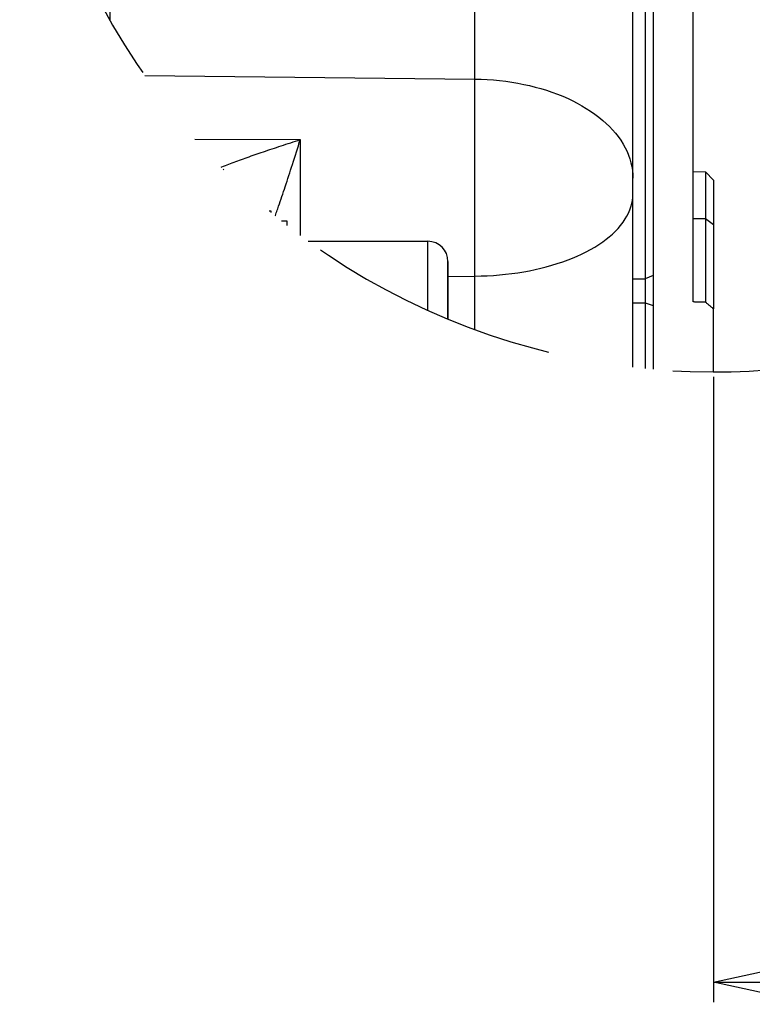
# Model space of a CAD drawing. Units: millimetres. Extents: x -735 to 735, y -520 to 520.
# Drawn here: x 323 to 396, y -313 to -215 of the extents above; entities that cross this region are included whole.
import ezdxf
from ezdxf.enums import TextEntityAlignment as Align

# ---------------------------------------------------------------- set-up
doc = ezdxf.new("R2010")
doc.units = ezdxf.units.MM
doc.header["$LTSCALE"] = 50
doc.linetypes.add('BORDER', pattern=[1.75, 0.5, -0.25, 0.5, -0.25, 0, -0.25])
doc.layers.add('L', color=7, linetype='CONTINUOUS')
doc.layers.add('MASSE', color=7, linetype='CONTINUOUS')
doc.styles.add('TXT8', font='txt8')
doc.dimstyles.new('CAD400-DIM2', dxfattribs={"dimscale": 5, "dimtxt": 3.5, "dimasz": 2, "dimexe": 0.4, "dimexo": 0.1, "dimgap": 0.09, "dimtad": 1, "dimdec": 4, "dimdsep": 46, "dimcen": 0, "dimclrd": 3, "dimclre": 3, "dimclrt": 7, "dimadec": 0, "dimazin": 0, "dimtfac": 1, "dimtdec": 4, "dimtmove": 0, "dimatfit": 3, "dimfxl": 1, "dimtolj": 1, "dimtzin": 0, "dimarcsym": 0})

# ---------------------------------------------------------------- blocks, each defined once
blk = doc.blocks.new('*D2')
at = {"layer": 'MASSE', "color": 3, "linetype": 'BYBLOCK'}
for p, q in [((518.436358, -312.906015), (518.436358, -204.718103)), ((392.436348, -250.713976), (392.436348, -312.906015)), ((392.436348, -310.906015), (402.436348, -308.706015)), ((402.436348, -308.706015), (402.436348, -313.106015)), ((508.436358, -308.706015), (518.436358, -310.906015)), ((508.436358, -313.106015), (508.436358, -308.706015)), ((392.436348, -310.906015), (518.436358, -310.906015)), ((402.436348, -313.106015), (392.436348, -310.906015)), ((518.436358, -310.906015), (508.436358, -313.106015))]:
    blk.add_line(p, q, dxfattribs=at)
at = {"layer": 'MASSE', "color": 9, "linetype": 'BYBLOCK'}
for p in [(518.436329, -204.218131), (392.436319, -250.214005)]:
    blk.add_point(p, dxfattribs=at)
at = {"layer": 'MASSE', "color": 7, "style": 'TXT8', "width": 1.1}
blk.add_text('(63)', height=17.5, dxfattribs=at).set_placement((455.436324, -303.206044), align=Align.CENTER)
blk = doc.blocks.new('B-1898')
at = {"layer": 'L', "color": 3, "linetype": 'BORDER'}
for start, end in [(89.999989, 269.999995), (89.999989, 269.999995), (269.999995, 359.999962), (269.999995, 359.999962)]:
    blk.add_arc((392.436316, -181.218085), 68.995856, start, end, dxfattribs=at)
blk = doc.blocks.new('B-1901')
at = {"layer": 'L', "color": 2, "linetype": 'CONTINUOUS'}
for p, q in [((391.637932, -235.000548), (391.637932, -235.576106)), ((391.637932, -235.576106), (391.637932, -243.272178)), ((391.687866, -243.313643), (391.637932, -243.272178)), ((391.737808, -243.355098), (391.687866, -243.313643)), ((391.787759, -243.396542), (391.737808, -243.355098)), ((391.837719, -243.437976), (391.787759, -243.396542)), ((391.887687, -243.479398), (391.837719, -243.437976)), ((391.937665, -243.520811), (391.887687, -243.479398)), ((391.987651, -243.562212), (391.937665, -243.520811)), ((392.037646, -243.603603), (391.987651, -243.562212)), ((392.087636, -243.644971), (392.037646, -243.603603)), ((392.137634, -243.686328), (392.087636, -243.644971)), ((392.187642, -243.727675), (392.137634, -243.686328)), ((392.237658, -243.769011), (392.187642, -243.727675)), ((392.287683, -243.810336), (392.237658, -243.769011)), ((392.337716, -243.85165), (392.287683, -243.810336)), ((392.387759, -243.892954), (392.337716, -243.85165)), ((392.437811, -243.934247), (392.387759, -243.892954))]:
    blk.add_line(p, q, dxfattribs=at)
at = {"layer": 'L', "color": 9, "linetype": 'CONTINUOUS'}
blk.add_line((392.437811, -235.576106), (391.637932, -235.000548), dxfattribs=at)
blk = doc.blocks.new('B-1904')
at = {"layer": 'L', "color": 9, "linetype": 'CONTINUOUS'}
for p, q in [((368.717049, -221.08968), (368.717038, -191.878758)), ((335.879005, -220.736418), (368.717049, -221.08968)), ((368.717049, -221.08968), (369.330227, -221.103481)), ((368.717049, -240.681431), (368.717049, -221.08968)), ((369.330227, -221.103481), (369.943258, -221.13179)), ((369.943258, -221.13179), (370.555708, -221.174747)), ((370.555708, -221.174747), (371.167143, -221.232497)), ((371.167143, -221.232497), (371.777129, -221.305181)), ((371.777129, -221.305181), (372.385234, -221.392942)), ((372.385234, -221.392942), (372.991022, -221.495923)), ((372.991022, -221.495923), (373.594062, -221.614266)), ((373.594062, -221.614266), (374.157537, -221.739581)), ((374.157537, -221.739581), (374.717659, -221.878965)), ((374.717659, -221.878965), (375.273882, -222.032808)), ((375.273882, -222.032808), (375.82566, -222.201501)), ((375.82566, -222.201501), (376.372447, -222.385434)), ((376.372447, -222.385434), (376.913698, -222.584998)), ((376.913698, -222.584998), (377.448867, -222.800583)), ((377.448867, -222.800583), (377.977409, -223.032582)), ((377.977409, -223.032582), (378.441208, -223.252976)), ((378.441208, -223.252976), (378.898366, -223.487142)), ((378.898366, -223.487142), (379.347911, -223.735572)), ((379.347911, -223.735572), (379.78887, -223.998754)), ((379.78887, -223.998754), (380.220273, -224.277182)), ((380.220273, -224.277182), (380.641147, -224.571344)), ((380.641147, -224.571344), (381.050521, -224.881731)), ((381.050521, -224.881731), (381.447423, -225.208835)), ((381.447423, -225.208835), (381.777478, -225.503498)), ((381.777478, -225.503498), (382.095968, -225.811013)), ((382.095968, -225.811013), (382.401247, -226.131533)), ((382.401247, -226.131533), (382.69167, -226.465215)), ((340.863573, -227.051263), (351.350548, -227.099881)), ((350.871286, -227.257967), (351.110922, -227.178938)), ((351.110922, -227.178938), (351.350548, -227.099881)), ((351.252442, -227.409252), (351.350548, -227.099881)), ((382.69167, -226.465215), (382.965591, -226.812215)), ((382.965591, -226.812215), (383.221364, -227.172687)), ((383.221364, -227.172687), (383.457342, -227.546786)), ((348.113389, -228.170028), (348.333267, -228.09664)), ((348.333267, -228.09664), (348.553215, -228.023458)), ((348.553215, -228.023458), (348.773219, -227.95045)), ((348.773219, -227.95045), (348.993271, -227.877582)), ((348.993271, -227.877582), (349.213357, -227.80482)), ((349.213357, -227.80482), (349.433468, -227.73213)), ((349.433468, -227.73213), (349.673087, -227.65305)), ((349.673087, -227.65305), (349.912718, -227.574006)), ((349.912718, -227.574006), (350.152357, -227.494986)), ((350.152357, -227.494986), (350.392, -227.41598)), ((350.392, -227.41598), (350.631644, -227.336977)), ((350.631644, -227.336977), (350.871286, -227.257967)), ((350.95765, -228.337213), (351.055995, -228.027918)), ((351.055995, -228.027918), (351.154258, -227.718597)), ((351.154258, -227.718597), (351.252442, -227.409252)), ((383.457342, -227.546786), (383.671881, -227.93467)), ((383.671881, -227.93467), (383.84237, -228.288902)), ((345.131184, -229.206662), (345.316419, -229.139135)), ((345.316419, -229.139135), (345.501825, -229.072078)), ((345.501825, -229.072078), (345.687392, -229.005466)), ((345.687392, -229.005466), (345.873111, -228.939279)), ((345.873111, -228.939279), (346.058972, -228.873493)), ((346.058972, -228.873493), (346.260381, -228.802686)), ((346.260381, -228.802686), (346.461937, -228.7323)), ((346.461937, -228.7323), (346.663632, -228.662313)), ((346.663632, -228.662313), (346.865457, -228.592702)), ((346.865457, -228.592702), (347.067403, -228.523444)), ((347.067403, -228.523444), (347.269462, -228.454517)), ((347.269462, -228.454517), (347.471626, -228.385896)), ((347.471626, -228.385896), (347.673885, -228.31756)), ((347.673885, -228.31756), (347.893591, -228.243657)), ((347.893591, -228.243657), (348.113389, -228.170028)), ((350.662095, -229.264932), (350.760703, -228.955721)), ((350.760703, -228.955721), (350.85922, -228.64648)), ((350.85922, -228.64648), (350.95765, -228.337213)), ((383.84237, -228.288902), (383.993713, -228.652546)), ((383.993713, -228.652546), (384.124805, -229.024121)), ((384.124805, -229.024121), (384.23454, -229.402145)), ((343.480617, -229.836678), (343.554308, -229.807192)), ((343.554308, -229.807192), (343.724139, -229.739957)), ((343.724139, -229.739957), (343.894205, -229.673321)), ((343.894205, -229.673321), (344.064494, -229.607258)), ((344.064494, -229.607258), (344.234997, -229.541746)), ((344.234997, -229.541746), (344.4057, -229.47676)), ((344.4057, -229.47676), (344.576594, -229.412277)), ((344.576594, -229.412277), (344.761262, -229.34321)), ((344.761262, -229.34321), (344.946128, -229.274679)), ((344.946128, -229.274679), (345.131184, -229.206662)), ((350.385753, -230.129502), (350.47464, -229.851829)), ((350.47464, -229.851829), (350.563395, -229.574115)), ((350.563395, -229.574115), (350.662095, -229.264932)), ((384.23454, -229.402145), (384.321813, -229.785137)), ((384.321813, -229.785137), (384.385519, -230.171616)), ((350.027775, -231.239407), (350.117745, -230.962084)), ((350.117745, -230.962084), (350.207361, -230.684647)), ((350.207361, -230.684647), (350.296678, -230.407114)), ((350.296678, -230.407114), (350.385753, -230.129502)), ((384.385519, -230.171616), (384.424553, -230.560101)), ((384.424553, -230.560101), (384.437811, -230.94911)), ((349.686089, -232.27869), (349.766536, -232.036233)), ((349.766536, -232.036233), (349.846554, -231.793635)), ((349.846554, -231.793635), (349.937397, -231.516596)), ((349.937397, -231.516596), (350.027775, -231.239407)), ((349.359432, -233.246884), (349.441886, -233.005103)), ((349.441886, -233.005103), (349.523794, -232.763136)), ((349.523794, -232.763136), (349.605185, -232.520994)), ((349.605185, -232.520994), (349.686089, -232.27869)), ((384.383216, -233.146968), (384.423882, -232.820886)), ((384.423882, -232.820886), (384.437811, -232.493709)), ((349.054526, -234.124334), (349.100804, -233.992907)), ((349.100804, -233.992907), (349.146882, -233.861409)), ((349.146882, -233.861409), (349.192766, -233.729844)), ((349.192766, -233.729844), (349.276402, -233.488468)), ((349.276402, -233.488468), (349.359432, -233.246884)), ((384.117614, -234.103737), (384.228401, -233.789884)), ((384.228401, -233.789884), (384.317496, -233.470464)), ((384.317496, -233.470464), (384.383216, -233.146968)), ((348.848303, -234.701851), (348.8673, -234.649292)), ((348.8673, -234.649292), (348.914434, -234.51817)), ((348.914434, -234.51817), (348.961346, -234.386968)), ((348.961346, -234.386968), (349.008042, -234.255688)), ((349.008042, -234.255688), (349.054526, -234.124334)), ((383.450841, -235.331362), (383.671909, -234.996992)), ((383.671909, -234.996992), (383.837687, -234.708781)), ((383.837687, -234.708781), (383.986816, -234.410533)), ((383.986816, -234.410533), (384.117614, -234.103737)), ((391.637932, -235.000548), (390.437811, -234.985736)), ((382.674706, -236.240323), (382.950333, -235.952276)), ((382.950333, -235.952276), (383.20968, -235.649539)), ((383.20968, -235.649539), (383.450841, -235.331362)), ((381.7692, -237.023834), (382.082234, -236.775351)), ((382.082234, -236.775351), (382.384704, -236.514431)), ((382.384704, -236.514431), (382.674706, -236.240323)), ((380.201512, -238.044032), (380.625789, -237.798367)), ((380.625789, -237.798367), (381.041385, -237.537464)), ((381.041385, -237.537464), (381.447511, -237.260632)), ((381.447511, -237.260632), (381.7692, -237.023834)), ((377.97753, -239.06791), (378.433374, -238.888094)), ((378.433374, -238.888094), (378.884484, -238.696489)), ((378.884484, -238.696489), (379.33007, -238.492403)), ((379.33007, -238.492403), (379.769342, -238.275147)), ((379.769342, -238.275147), (380.201512, -238.044032)), ((374.709795, -240.027929), (375.263744, -239.901014)), ((375.263744, -239.901014), (375.814537, -239.761484)), ((375.814537, -239.761484), (376.361743, -239.608873)), ((376.361743, -239.608873), (376.904931, -239.442717)), ((376.904931, -239.442717), (377.44367, -239.262551)), ((377.44367, -239.262551), (377.97753, -239.06791)), ((366.037811, -240.705366), (368.717049, -240.681431)), ((368.717049, -240.681431), (369.329132, -240.670017)), ((368.717049, -246.008705), (368.717049, -240.681431)), ((369.329132, -240.670017), (369.941105, -240.646609)), ((369.941105, -240.646609), (370.552673, -240.611054)), ((370.552673, -240.611054), (371.163543, -240.563202)), ((371.163543, -240.563202), (371.773419, -240.5029)), ((371.773419, -240.5029), (372.382009, -240.429996)), ((372.382009, -240.429996), (372.989017, -240.344338)), ((372.989017, -240.344338), (373.59415, -240.245775)), ((373.59415, -240.245775), (374.15312, -240.142694)), ((374.15312, -240.142694), (374.709795, -240.027929)), ((386.437811, -240.628859), (385.637811, -240.958461)), ((384.437811, -240.958461), (385.637811, -240.958461)), ((384.437811, -243.350412), (385.637811, -243.350412)), ((385.637811, -243.350412), (386.437811, -243.618798))]:
    blk.add_line(p, q, dxfattribs=at)
at = {"layer": 'L', "color": 2, "linetype": 'CONTINUOUS'}
for p, q in [((385.637811, -197.197181), (385.637811, -240.628859)), ((391.637932, -230.310167), (391.637932, -232.055585)), ((391.637932, -232.055585), (391.637932, -235.000548)), ((385.637811, -240.628859), (385.637811, -240.958461)), ((385.637811, -240.958461), (385.637811, -241.738446)), ((385.637811, -241.738446), (385.637811, -242.553412)), ((385.637811, -242.553412), (385.637811, -243.350412)), ((385.637811, -243.350412), (385.637811, -243.618798)), ((385.637811, -243.618798), (385.637811, -248.718623)), ((390.512817, -243.256146), (390.437811, -243.255078)), ((390.587824, -243.257215), (390.512817, -243.256146)), ((390.662831, -243.258284), (390.587824, -243.257215)), ((390.737837, -243.259353), (390.662831, -243.258284)), ((390.812844, -243.260422), (390.737837, -243.259353)), ((390.887851, -243.26149), (390.812844, -243.260422)), ((390.962858, -243.262559), (390.887851, -243.26149)), ((391.037864, -243.263628), (390.962858, -243.262559)), ((391.112873, -243.264697), (391.037864, -243.263628)), ((391.187881, -243.265765), (391.112873, -243.264697)), ((391.26289, -243.266834), (391.187881, -243.265765)), ((391.337898, -243.267903), (391.26289, -243.266834)), ((391.412907, -243.268972), (391.337898, -243.267903)), ((391.487915, -243.27004), (391.412907, -243.268972)), ((391.562924, -243.271109), (391.487915, -243.27004)), ((391.637932, -243.272178), (391.562924, -243.271109)), ((385.637811, -248.718623), (385.637811, -249.878178))]:
    blk.add_line(p, q, dxfattribs=at)
blk = doc.blocks.new('B-1905')
at = {"layer": 'L', "color": 2, "linetype": 'CONTINUOUS'}
for p, q in [((390.437811, -234.889935), (390.437811, -182.090882)), ((332.437811, -215.285774), (332.437811, -189.790109)), ((386.437811, -197.197181), (386.437811, -240.628859)), ((384.437811, -230.94911), (384.437811, -209.347763)), ((384.437811, -232.493709), (384.437811, -230.94911)), ((384.437811, -232.493709), (384.437811, -230.94911)), ((390.437811, -230.289219), (391.637932, -230.310167)), ((391.637932, -230.310167), (392.437811, -231.124129)), ((392.437811, -231.12707), (392.437811, -231.18197)), ((392.437811, -231.18197), (392.437811, -232.548251)), ((384.437811, -249.74875), (384.437811, -232.493709)), ((392.437811, -232.548251), (392.437811, -235.000548)), ((348.437811, -234.218129), (348.257624, -234.214984)), ((348.437811, -234.364671), (348.437811, -234.2239)), ((390.437811, -243.255078), (390.437811, -234.889935)), ((392.437811, -235.000548), (392.437811, -235.576106)), ((392.437811, -235.576106), (392.437811, -243.272178)), ((386.437811, -240.628859), (386.437811, -241.60384)), ((386.437811, -241.60384), (386.437811, -242.622548)), ((386.437811, -242.622548), (386.437811, -243.350412)), ((386.437811, -243.350412), (386.437811, -243.618798)), ((386.437811, -243.618798), (386.437811, -248.718623)), ((392.437811, -243.272178), (392.437811, -243.934247)), ((392.437811, -246.324129), (392.437811, -243.934247)), ((392.437811, -250.213958), (392.437811, -246.324129)), ((386.437811, -248.718623), (386.437811, -249.952691))]:
    blk.add_line(p, q, dxfattribs=at)
at = {"layer": 'L', "color": 9, "linetype": 'CONTINUOUS'}
blk.add_line((351.350548, -227.099881), (351.350548, -236.647209), dxfattribs=at)
blk = doc.blocks.new('B-1914')
at = {"layer": 'L', "color": 2, "linetype": 'CONTINUOUS'}
for p, q in [((336.037811, -147.218129), (334.437811, -147.218129)), ((336.037811, -149.218484), (336.037811, -147.218129)), ((336.037811, -149.218129), (350.437811, -149.218129)), ((336.037811, -153.821023), (336.037811, -149.218484)), ((352.037811, -155.289926), (352.037811, -150.818129)), ((352.037811, -150.818129), (352.037811, -155.289926)), ((336.037811, -154.218129), (336.037811, -153.821023)), ((336.037811, -162.218129), (336.037811, -154.218129)), ((352.037811, -158.754028), (352.037811, -155.289926)), ((352.037811, -155.289926), (352.037811, -158.754028)), ((352.037811, -162.218129), (352.037811, -158.754028)), ((352.037811, -158.754028), (352.037811, -162.218129)), ((336.037811, -170.218129), (336.037811, -162.218129)), ((352.037811, -162.218129), (352.037811, -165.682231)), ((352.037811, -162.218129), (352.037811, -165.682231)), ((352.037811, -165.682231), (352.037811, -169.146332)), ((352.037811, -165.682231), (352.037811, -169.146332)), ((352.037811, -169.146332), (352.037811, -173.618129)), ((352.037811, -169.146332), (352.037811, -173.618129)), ((336.037811, -170.615236), (336.037811, -170.218129)), ((336.037811, -175.217775), (336.037811, -170.615236)), ((336.037811, -177.218129), (336.037811, -175.217775)), ((336.037811, -175.218129), (350.437811, -175.218129)), ((336.037811, -177.218129), (334.437811, -177.218129)), ((350.037811, -235.218129), (349.489566, -235.218129)), ((350.037811, -235.649646), (350.037811, -235.218129)), ((352.132183, -237.218129), (364.037811, -237.218129)), ((366.037811, -243.289926), (366.037811, -239.218129)), ((366.037811, -239.218129), (366.037811, -243.289926)), ((366.037811, -244.964042), (366.037811, -243.289926)), ((366.037811, -243.289926), (366.037811, -244.964042))]:
    blk.add_line(p, q, dxfattribs=at)
at = {"layer": 'L', "color": 9, "linetype": 'CONTINUOUS'}
for p, q in [((350.437811, -162.218129), (350.437811, -149.218129)), ((350.437811, -162.218129), (350.437811, -175.218129)), ((364.037811, -244.098551), (364.037811, -237.218129))]:
    blk.add_line(p, q, dxfattribs=at)
at = {"layer": 'L', "color": 2, "linetype": 'CONTINUOUS'}
for centre, radius, start, end in [((350.437811, -150.818129), 1.6, 0, 90), ((350.437811, -173.618129), 1.6, 270, 0), ((364.037811, -239.218129), 2, 0, 90)]:
    blk.add_arc(centre, radius, start, end, dxfattribs=at)
blk = doc.blocks.new('*D16')
at = {"layer": 'MASSE', "color": 3, "linetype": 'BYBLOCK'}
for p, q in [((518.43636, -312.906013), (518.43636, -204.7181)), ((392.43635, -250.713974), (392.43635, -312.906013)), ((392.43635, -310.906013), (402.43635, -308.706013)), ((402.43635, -308.706013), (402.43635, -313.106013)), ((508.43636, -308.706013), (518.43636, -310.906013)), ((508.43636, -313.106013), (508.43636, -308.706013)), ((392.43635, -310.906013), (518.43636, -310.906013)), ((402.43635, -313.106013), (392.43635, -310.906013)), ((518.43636, -310.906013), (508.43636, -313.106013))]:
    blk.add_line(p, q, dxfattribs=at)
at = {"layer": 'MASSE', "color": 9, "linetype": 'BYBLOCK'}
for p in [(518.436329, -204.218131), (392.436319, -250.214005)]:
    blk.add_point(p, dxfattribs=at)
at = {"layer": 'MASSE', "color": 7, "style": 'TXT8', "width": 1.1}
blk.add_text('(63)', height=17.5, dxfattribs=at).set_placement((455.436324, -303.206044), align=Align.CENTER)

msp = doc.modelspace()

# ---------------------------------------------------------------- block references
at = {"layer": 'L'}
for name in ['B-1898', 'B-1904', 'B-1905', 'B-1901', 'B-1914']:
    msp.add_blockref(name, (0, 0), dxfattribs=at)

# ---------------------------------------------------------------- dimensions: what is measured, and where the dimension line sits
at = {"layer": 'MASSE', "color": 3}
for base, picture in [((392.436348, -310.906015), '*D2'), ((392.43635, -310.906013), '*D16')]:
    dim = msp.add_linear_dim(base=base, p1=(392.436319, -250.214005), p2=(518.436329, -204.218131), dimstyle='CAD400-DIM2', override={"dimpost": '(<>)'}, dxfattribs=at)
    dim.commit()
    dim.dimension.update_dxf_attribs({"geometry": picture, "text_midpoint": (455.436324, -294.456044), "dimtype": 128})

doc.saveas('drawing.dxf')
